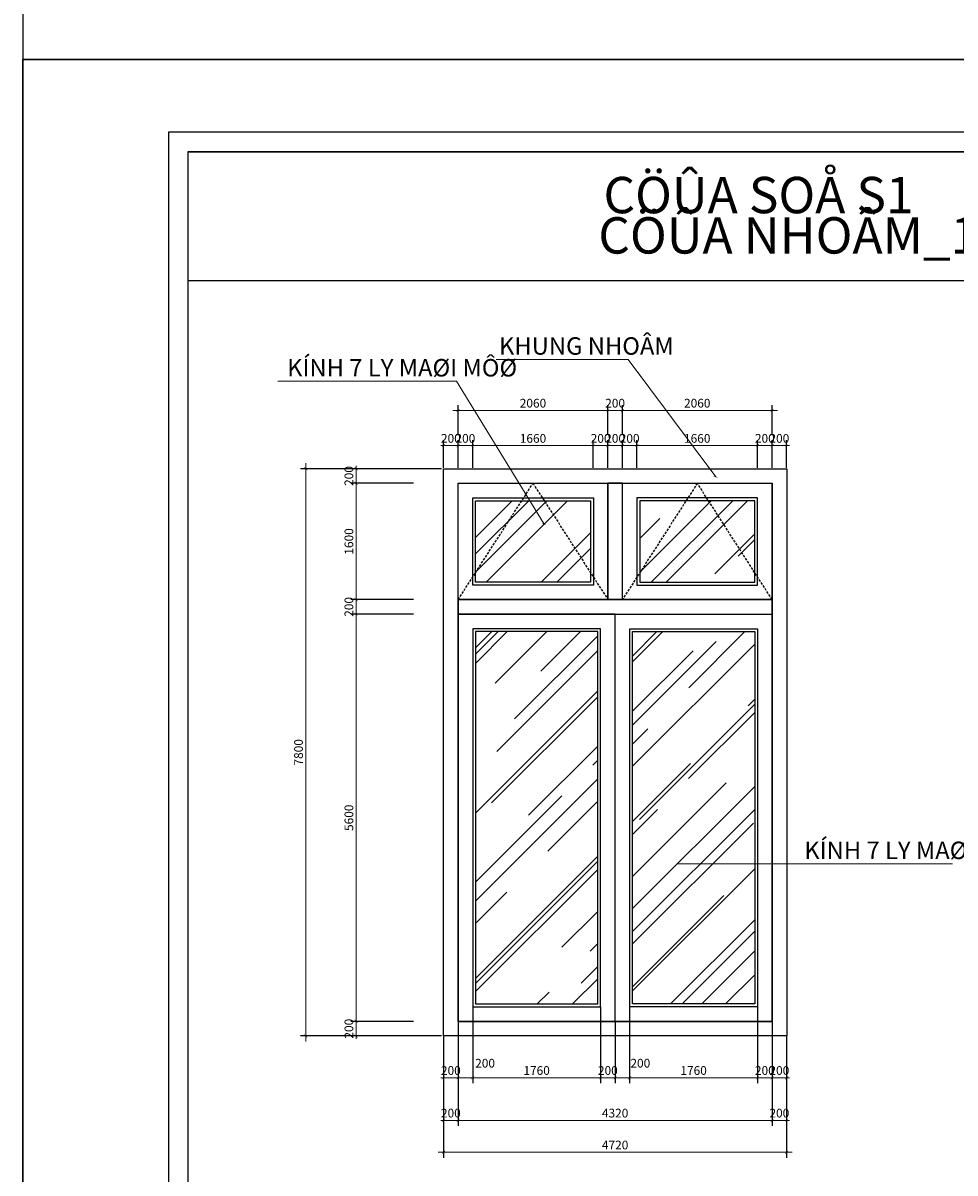
# Model space of a CAD drawing. Units: millimetres. Extents: x 274 to 203626, y -316215 to 42103.
# Drawn here: x 274 to 13097, y -107911 to -92097 of the extents above; entities that cross this region are included whole.
import ezdxf

# ---------------------------------------------------------------- set-up
doc = ezdxf.new("R2010")
doc.units = ezdxf.units.MM
doc.linetypes.add('ACAD_ISO03W100', pattern=[30, 12, -18])
doc.linetypes.add('DASHED', pattern=[0.75, 0.5, -0.25])
doc.layers.get('Defpoints').update_dxf_attribs({"lineweight": 15})
for name, color, linetype in [('015', 2, 'Continuous'), ('GENERAL', 2, 'Continuous'), ('hach', 8, 'Continuous'), ('netkhuat', 7, 'ACAD_ISO03W100')]:
    doc.layers.add(name, color=color, linetype=linetype)
doc.layers.add('DIM', color=253, linetype='Continuous', lineweight=18)
doc.styles.add('H', font='VAVON__0.TTF', dxfattribs={"width": 1.1})
doc.styles.add('VNI-HEL', font='simplex.shx')
doc.dimstyles.new('1-25-chuan', dxfattribs={"dimscale": 0.5, "dimtxt": 240, "dimasz": 80, "dimexe": 150, "dimexo": 0, "dimgap": 80, "dimtad": 1, "dimdec": 0, "dimzin": 0, "dimdsep": 46, "dimtxsty": 'VNI-HEL', "dimblk": 'ARCHTICK', "dimblk1": 'FC', "dimblk2": 'ARCHTICK', "dimcen": 0, "dimdle": 150, "dimclrd": 256, "dimclre": 256, "dimclrt": 7, "dimadec": 0, "dimazin": 0, "dimtfac": 0.004, "dimtdec": 0, "dimtix": 1, "dimtmove": 2, "dimatfit": 3, "dimldrblk": 'ARCHTICK', "dimfxl": 0, "dimtvp": 0.8, "dimtolj": 1, "dimtzin": 0, "dimlwd": -1, "dimarcsym": 0})

# ---------------------------------------------------------------- blocks, each defined once
blk = doc.blocks.new('_ARCHTICK')
at = {"color": 0, "linetype": 'ByBlock', "const_width": 0.15}
blk.add_lwpolyline([(-0.5, -0.5), (0.5, 0.5)], dxfattribs=at)
blk = doc.blocks.new('*D1850')
at = {"layer": 'Defpoints', "color": 0}
for p in [(8521, -97425), (8321, -97759), (8521, -97759)]:
    blk.add_point(p, dxfattribs=at)
at = {"layer": 'DIM', "lineweight": -2}
for p, q in [((8321, -97759), (8321, -97350)), ((8521, -97759), (8521, -97350))]:
    blk.add_line(p, q, dxfattribs=at)
at = {"layer": 'DIM'}
for p, q in [((8321, -97425), (8281, -97425)), ((8321, -97425), (8521, -97425)), ((8521, -97425), (8561, -97425))]:
    blk.add_line(p, q, dxfattribs=at)
at = {"layer": 'DIM', "xscale": 40, "yscale": 40, "zscale": 40}
blk.add_blockref('_ARCHTICK', (8321, -97425), dxfattribs=at)
at = {"layer": 'DIM', "xscale": 40, "yscale": 40, "zscale": 40, "rotation": 180}
blk.add_blockref('_ARCHTICK', (8521, -97425), dxfattribs=at)
at = {"layer": 'DIM', "color": 7, "insert": (8421, -97325), "char_height": 120, "attachment_point": 5, "style": 'VNI-HEL'}
blk.add_mtext('\\A1;200', dxfattribs=at)
blk = doc.blocks.new('FOCUS')
for q in [(-150, 0), (50, 0)]:
    blk.add_line((-50, 0), q)
at = {"color": 0}
for p, q in [((-73, -17), (-34, 22)), ((-71, -22), (-29, 20)), ((-69, -6), (-45, 18)), ((-50, -15), (-65, 0)), ((-64, -22), (-28, 14)), ((-46, -11), (-61, 4)), ((-42, -8), (-58, 8)), ((-39, -4), (-54, 11)), ((-35, 0), (-50, 15)), ((-33, 4), (-46, 17)), ((-30, 8), (-42, 20)), ((-28, 14), (-36, 22)), ((-70, -23), (-73, -20)), ((-63, -22), (-72, -13)), ((-58, -20), (-70, -8)), ((-54, -18), (-68, -4)), ((-49, -14), (-37, -2))]:
    blk.add_line(p, q, dxfattribs=at)
for centre, radius, start, end in [((-2, -49), 80.2, 135, 143.7929), ((-2, -49), 80.2, 126.2071, 135), ((-22, -21), 45.5, 114.5226, 126.2071), ((-99, 48), 80.2, 315, 323.7929), ((-32, 0), 22.5, 92.9637, 114.5226), ((-71, 28), 45.5, 323.7929, 335.4774), ((-33, 17), 4.77, 45, 92.9637), ((-50, 18), 22.5, 335.4774, 357.0363), ((-33, 17), 4.77, 357.0363, 45), ((-50, -19), 22.5, 155.4774, 177.0363), ((-68, -18), 4.77, 177.0363, 225), ((-68, -18), 4.77, 225, 272.9637), ((-30, -29), 45.5, 143.7929, 155.4774), ((-69, 0), 22.5, 272.9637, 294.5226), ((-79, 20), 45.5, 294.5226, 306.2071), ((-99, 48), 80.2, 306.2071, 315)]:
    blk.add_arc(centre, radius, start, end)
blk = doc.blocks.new('FC')
at = {"layer": 'DIM', "xscale": 0.03073318753785802, "yscale": 0.03073318753785802, "zscale": 0.03073318753785802}
blk.add_blockref('FOCUS', (1.54, 0), dxfattribs=at)
blk = doc.blocks.new('*D1851')
at = {"layer": 'Defpoints', "color": 0}
for p in [(8321, -97425), (6261, -97759), (8321, -97759)]:
    blk.add_point(p, dxfattribs=at)
at = {"layer": 'DIM', "lineweight": -2}
for p, q in [((6261, -97759), (6261, -97350)), ((8321, -97759), (8321, -97350))]:
    blk.add_line(p, q, dxfattribs=at)
at = {"layer": 'DIM'}
blk.add_line((6186, -97425), (8396, -97425), dxfattribs=at)
at = {"layer": 'DIM', "xscale": 40, "yscale": 40, "zscale": 40, "rotation": 180}
blk.add_blockref('_ARCHTICK', (6261, -97425), dxfattribs=at)
at = {"layer": 'DIM', "xscale": 40, "yscale": 40, "zscale": 40}
blk.add_blockref('_ARCHTICK', (8321, -97425), dxfattribs=at)
at = {"layer": 'DIM', "color": 7, "insert": (7291, -97325), "char_height": 120, "attachment_point": 5, "style": 'VNI-HEL'}
blk.add_mtext('\\A1;2060', dxfattribs=at)
blk = doc.blocks.new('*D1852')
at = {"layer": 'Defpoints', "color": 0}
for p in [(8521, -97909), (8321, -98214), (8521, -98214)]:
    blk.add_point(p, dxfattribs=at)
at = {"layer": 'DIM', "lineweight": -2}
for p, q in [((8321, -98214), (8321, -97834)), ((8521, -98214), (8521, -97834))]:
    blk.add_line(p, q, dxfattribs=at)
at = {"layer": 'DIM'}
for p, q in [((8321, -97909), (8281, -97909)), ((8321, -97909), (8521, -97909)), ((8521, -97909), (8561, -97909))]:
    blk.add_line(p, q, dxfattribs=at)
at = {"layer": 'DIM', "xscale": 40, "yscale": 40, "zscale": 40}
blk.add_blockref('_ARCHTICK', (8321, -97909), dxfattribs=at)
at = {"layer": 'DIM', "xscale": 40, "yscale": 40, "zscale": 40, "rotation": 180}
blk.add_blockref('_ARCHTICK', (8521, -97909), dxfattribs=at)
at = {"layer": 'DIM', "color": 7, "insert": (8421, -97809), "char_height": 120, "attachment_point": 5, "style": 'VNI-HEL'}
blk.add_mtext('\\A1;200', dxfattribs=at)
blk = doc.blocks.new('*D1853')
at = {"layer": 'Defpoints', "color": 0}
for p in [(8321, -97909), (8121, -98214), (8321, -98214)]:
    blk.add_point(p, dxfattribs=at)
at = {"layer": 'DIM', "lineweight": -2}
for p, q in [((8121, -98214), (8121, -97834)), ((8321, -98214), (8321, -97834))]:
    blk.add_line(p, q, dxfattribs=at)
at = {"layer": 'DIM'}
for p, q in [((8121, -97909), (8081, -97909)), ((8121, -97909), (8321, -97909)), ((8321, -97909), (8361, -97909))]:
    blk.add_line(p, q, dxfattribs=at)
at = {"layer": 'DIM', "xscale": 40, "yscale": 40, "zscale": 40}
blk.add_blockref('_ARCHTICK', (8121, -97909), dxfattribs=at)
at = {"layer": 'DIM', "xscale": 40, "yscale": 40, "zscale": 40, "rotation": 180}
blk.add_blockref('_ARCHTICK', (8321, -97909), dxfattribs=at)
at = {"layer": 'DIM', "color": 7, "insert": (8221, -97809), "char_height": 120, "attachment_point": 5, "style": 'VNI-HEL'}
blk.add_mtext('\\A1;200', dxfattribs=at)
blk = doc.blocks.new('*D1854')
at = {"layer": 'Defpoints', "color": 0}
for p in [(8621, -105626), (8421, -105826), (8621, -106601)]:
    blk.add_point(p, dxfattribs=at)
at = {"layer": 'DIM', "lineweight": -2}
for p, q in [((8621, -105626), (8621, -106676)), ((8421, -105826), (8421, -106676))]:
    blk.add_line(p, q, dxfattribs=at)
at = {"layer": 'DIM'}
blk.add_line((8346, -106601), (8696, -106601), dxfattribs=at)
at = {"layer": 'DIM', "xscale": 40, "yscale": 40, "zscale": 40, "rotation": 180}
blk.add_blockref('_ARCHTICK', (8421, -106601), dxfattribs=at)
at = {"layer": 'DIM', "xscale": 40, "yscale": 40, "zscale": 40}
blk.add_blockref('_ARCHTICK', (8621, -106601), dxfattribs=at)
at = {"layer": 'DIM', "color": 7, "insert": (8768, -106401), "char_height": 120, "attachment_point": 5, "style": 'VNI-HEL'}
blk.add_mtext('\\A1;200', dxfattribs=at)
blk = doc.blocks.new('*D1855')
at = {"layer": 'Defpoints', "color": 0}
for p in [(8221, -105626), (8421, -105826), (8421, -106601)]:
    blk.add_point(p, dxfattribs=at)
at = {"layer": 'DIM', "lineweight": -2}
for p, q in [((8221, -105626), (8221, -106676)), ((8421, -105826), (8421, -106676))]:
    blk.add_line(p, q, dxfattribs=at)
at = {"layer": 'DIM'}
for p, q in [((8221, -106601), (8181, -106601)), ((8221, -106601), (8421, -106601)), ((8421, -106601), (8461, -106601))]:
    blk.add_line(p, q, dxfattribs=at)
at = {"layer": 'DIM', "xscale": 40, "yscale": 40, "zscale": 40}
blk.add_blockref('_ARCHTICK', (8221, -106601), dxfattribs=at)
at = {"layer": 'DIM', "xscale": 40, "yscale": 40, "zscale": 40, "rotation": 180}
blk.add_blockref('_ARCHTICK', (8421, -106601), dxfattribs=at)
at = {"layer": 'DIM', "color": 7, "insert": (8321, -106501), "char_height": 120, "attachment_point": 5, "style": 'VNI-HEL'}
blk.add_mtext('\\A1;200', dxfattribs=at)
blk = doc.blocks.new('*D1856')
at = {"layer": 'Defpoints', "color": 0}
for p in [(6461, -105626), (8221, -105626), (8221, -106601)]:
    blk.add_point(p, dxfattribs=at)
at = {"layer": 'DIM', "lineweight": -2}
for p, q in [((6461, -105626), (6461, -106676)), ((8221, -105626), (8221, -106676))]:
    blk.add_line(p, q, dxfattribs=at)
at = {"layer": 'DIM'}
blk.add_line((6386, -106601), (8296, -106601), dxfattribs=at)
at = {"layer": 'DIM', "xscale": 40, "yscale": 40, "zscale": 40, "rotation": 180}
blk.add_blockref('_ARCHTICK', (6461, -106601), dxfattribs=at)
at = {"layer": 'DIM', "xscale": 40, "yscale": 40, "zscale": 40}
blk.add_blockref('_ARCHTICK', (8221, -106601), dxfattribs=at)
at = {"layer": 'DIM', "color": 7, "insert": (7341, -106501), "char_height": 120, "attachment_point": 5, "style": 'VNI-HEL'}
blk.add_mtext('\\A1;1760', dxfattribs=at)
blk = doc.blocks.new('*D1857')
at = {"layer": 'Defpoints', "color": 0}
for p in [(6061, -106501), (10781, -106501), (10781, -107626)]:
    blk.add_point(p, dxfattribs=at)
at = {"layer": 'DIM', "lineweight": -2}
for p, q in [((6061, -106501), (6061, -107701)), ((10781, -106501), (10781, -107701))]:
    blk.add_line(p, q, dxfattribs=at)
at = {"layer": 'DIM'}
blk.add_line((5986, -107626), (10856, -107626), dxfattribs=at)
at = {"layer": 'DIM', "xscale": 40, "yscale": 40, "zscale": 40, "rotation": 180}
blk.add_blockref('_ARCHTICK', (6061, -107626), dxfattribs=at)
at = {"layer": 'DIM', "xscale": 40, "yscale": 40, "zscale": 40}
blk.add_blockref('_ARCHTICK', (10781, -107626), dxfattribs=at)
at = {"layer": 'DIM', "color": 7, "insert": (8421, -107526), "char_height": 120, "attachment_point": 5, "style": 'VNI-HEL'}
blk.add_mtext('\\A1;4720', dxfattribs=at)
blk = doc.blocks.new('*D1858')
at = {"layer": 'Defpoints', "color": 0}
for p in [(6261, -106501), (10581, -106501), (10581, -107187)]:
    blk.add_point(p, dxfattribs=at)
at = {"layer": 'DIM', "lineweight": -2}
for p, q in [((6261, -106501), (6261, -107262)), ((10581, -106501), (10581, -107262))]:
    blk.add_line(p, q, dxfattribs=at)
at = {"layer": 'DIM'}
blk.add_line((6186, -107187), (10656, -107187), dxfattribs=at)
at = {"layer": 'DIM', "xscale": 40, "yscale": 40, "zscale": 40, "rotation": 180}
blk.add_blockref('_ARCHTICK', (6261, -107187), dxfattribs=at)
at = {"layer": 'DIM', "xscale": 40, "yscale": 40, "zscale": 40}
blk.add_blockref('_ARCHTICK', (10581, -107187), dxfattribs=at)
at = {"layer": 'DIM', "color": 7, "insert": (8421, -107087), "char_height": 120, "attachment_point": 5, "style": 'VNI-HEL'}
blk.add_mtext('\\A1;4320', dxfattribs=at)
blk = doc.blocks.new('*D1859')
at = {"layer": 'Defpoints', "color": 0}
for p in [(4858, -98226), (5645, -98226), (5645, -98426)]:
    blk.add_point(p, dxfattribs=at)
at = {"layer": 'DIM'}
for p, q in [((4858, -98226), (4858, -98186)), ((4858, -98426), (4858, -98226)), ((4858, -98426), (4858, -98466))]:
    blk.add_line(p, q, dxfattribs=at)
at = {"layer": 'DIM', "lineweight": -2}
for p, q in [((5645, -98226), (4783, -98226)), ((5645, -98426), (4783, -98426))]:
    blk.add_line(p, q, dxfattribs=at)
at = {"layer": 'DIM', "xscale": 40, "yscale": 40, "zscale": 40}
for p, rotation in [((4858, -98226), 270), ((4858, -98426), 90)]:
    blk.add_blockref('_ARCHTICK', p, dxfattribs=dict(at, rotation=rotation))
at = {"layer": 'DIM', "color": 7, "insert": (4758, -98326), "char_height": 120, "attachment_point": 5, "rotation": 90, "style": 'VNI-HEL'}
blk.add_mtext('\\A1;200', dxfattribs=at)
blk = doc.blocks.new('*D1860')
at = {"layer": 'Defpoints', "color": 0}
for p in [(4858, -98426), (5645, -98426), (5645, -100026)]:
    blk.add_point(p, dxfattribs=at)
at = {"layer": 'DIM'}
blk.add_line((4858, -100101), (4858, -98351), dxfattribs=at)
at = {"layer": 'DIM', "lineweight": -2}
for p, q in [((5645, -98426), (4783, -98426)), ((5645, -100026), (4783, -100026))]:
    blk.add_line(p, q, dxfattribs=at)
at = {"layer": 'DIM', "xscale": 40, "yscale": 40, "zscale": 40}
for p, rotation in [((4858, -98426), 90), ((4858, -100026), 270)]:
    blk.add_blockref('_ARCHTICK', p, dxfattribs=dict(at, rotation=rotation))
at = {"layer": 'DIM', "color": 7, "insert": (4758, -99226), "char_height": 120, "attachment_point": 5, "rotation": 90, "style": 'VNI-HEL'}
blk.add_mtext('\\A1;1600', dxfattribs=at)
blk = doc.blocks.new('*D1861')
at = {"layer": 'Defpoints', "color": 0}
for p in [(4165, -98226), (6033, -98226), (6033, -106026)]:
    blk.add_point(p, dxfattribs=at)
at = {"layer": 'DIM'}
blk.add_line((4165, -106101), (4165, -98151), dxfattribs=at)
at = {"layer": 'DIM', "lineweight": -2}
for p, q in [((6033, -98226), (4090, -98226)), ((6033, -106026), (4090, -106026))]:
    blk.add_line(p, q, dxfattribs=at)
at = {"layer": 'DIM', "xscale": 40, "yscale": 40, "zscale": 40}
for p, rotation in [((4165, -98226), 90), ((4165, -106026), 270)]:
    blk.add_blockref('_ARCHTICK', p, dxfattribs=dict(at, rotation=rotation))
at = {"layer": 'DIM', "color": 7, "insert": (4065, -102126), "char_height": 120, "attachment_point": 5, "rotation": 90, "style": 'VNI-HEL'}
blk.add_mtext('\\A1;7800', dxfattribs=at)
blk = doc.blocks.new('*D1862')
at = {"layer": 'Defpoints', "color": 0}
for p in [(5645, -105826), (4858, -106026), (5645, -106026)]:
    blk.add_point(p, dxfattribs=at)
at = {"layer": 'DIM'}
for p, q in [((4858, -105826), (4858, -105786)), ((4858, -105826), (4858, -106026)), ((4858, -106026), (4858, -106066))]:
    blk.add_line(p, q, dxfattribs=at)
at = {"layer": 'DIM', "lineweight": -2}
for p, q in [((5645, -105826), (4783, -105826)), ((5645, -106026), (4783, -106026))]:
    blk.add_line(p, q, dxfattribs=at)
at = {"layer": 'DIM', "xscale": 40, "yscale": 40, "zscale": 40}
for p, rotation in [((4858, -105826), 270), ((4858, -106026), 90)]:
    blk.add_blockref('_ARCHTICK', p, dxfattribs=dict(at, rotation=rotation))
at = {"layer": 'DIM', "color": 7, "insert": (4758, -105926), "char_height": 120, "attachment_point": 5, "rotation": 90, "style": 'VNI-HEL'}
blk.add_mtext('\\A1;200', dxfattribs=at)
blk = doc.blocks.new('*D1866')
at = {"layer": 'Defpoints', "color": 0}
for p in [(6461, -105626), (6261, -105826), (6461, -106601)]:
    blk.add_point(p, dxfattribs=at)
at = {"layer": 'DIM', "lineweight": -2}
for p, q in [((6461, -105626), (6461, -106676)), ((6261, -105826), (6261, -106676))]:
    blk.add_line(p, q, dxfattribs=at)
at = {"layer": 'DIM'}
blk.add_line((6186, -106601), (6536, -106601), dxfattribs=at)
at = {"layer": 'DIM', "xscale": 40, "yscale": 40, "zscale": 40, "rotation": 180}
blk.add_blockref('_ARCHTICK', (6261, -106601), dxfattribs=at)
at = {"layer": 'DIM', "xscale": 40, "yscale": 40, "zscale": 40}
blk.add_blockref('_ARCHTICK', (6461, -106601), dxfattribs=at)
at = {"layer": 'DIM', "color": 7, "insert": (6632, -106401), "char_height": 120, "attachment_point": 5, "style": 'VNI-HEL'}
blk.add_mtext('\\A1;200', dxfattribs=at)
blk = doc.blocks.new('*D1867')
at = {"layer": 'Defpoints', "color": 0}
for p in [(6261, -105826), (6061, -106026), (6261, -106601)]:
    blk.add_point(p, dxfattribs=at)
at = {"layer": 'DIM', "lineweight": -2}
for p, q in [((6261, -105826), (6261, -106676)), ((6061, -106026), (6061, -106676))]:
    blk.add_line(p, q, dxfattribs=at)
at = {"layer": 'DIM'}
for p, q in [((6061, -106601), (6021, -106601)), ((6061, -106601), (6261, -106601)), ((6261, -106601), (6301, -106601))]:
    blk.add_line(p, q, dxfattribs=at)
at = {"layer": 'DIM', "xscale": 40, "yscale": 40, "zscale": 40}
blk.add_blockref('_ARCHTICK', (6061, -106601), dxfattribs=at)
at = {"layer": 'DIM', "xscale": 40, "yscale": 40, "zscale": 40, "rotation": 180}
blk.add_blockref('_ARCHTICK', (6261, -106601), dxfattribs=at)
at = {"layer": 'DIM', "color": 7, "insert": (6161, -106501), "char_height": 120, "attachment_point": 5, "style": 'VNI-HEL'}
blk.add_mtext('\\A1;200', dxfattribs=at)
blk = doc.blocks.new('*D1868')
at = {"layer": 'Defpoints', "color": 0}
for p in [(6061, -106501), (6261, -106501), (6061, -107187)]:
    blk.add_point(p, dxfattribs=at)
at = {"layer": 'DIM', "lineweight": -2}
for p, q in [((6061, -106501), (6061, -107262)), ((6261, -106501), (6261, -107262))]:
    blk.add_line(p, q, dxfattribs=at)
at = {"layer": 'DIM'}
for p, q in [((6061, -107187), (6021, -107187)), ((6261, -107187), (6061, -107187)), ((6261, -107187), (6301, -107187))]:
    blk.add_line(p, q, dxfattribs=at)
at = {"layer": 'DIM', "xscale": 40, "yscale": 40, "zscale": 40}
blk.add_blockref('_ARCHTICK', (6061, -107187), dxfattribs=at)
at = {"layer": 'DIM', "xscale": 40, "yscale": 40, "zscale": 40, "rotation": 180}
blk.add_blockref('_ARCHTICK', (6261, -107187), dxfattribs=at)
at = {"layer": 'DIM', "color": 7, "insert": (6161, -107087), "char_height": 120, "attachment_point": 5, "style": 'VNI-HEL'}
blk.add_mtext('\\A1;200', dxfattribs=at)
blk = doc.blocks.new('*D1869')
at = {"layer": 'Defpoints', "color": 0}
for p in [(4858, -100226), (5645, -100226), (5645, -105826)]:
    blk.add_point(p, dxfattribs=at)
at = {"layer": 'DIM', "lineweight": -2}
for p, q in [((5645, -100226), (4783, -100226)), ((5645, -105826), (4783, -105826))]:
    blk.add_line(p, q, dxfattribs=at)
at = {"layer": 'DIM'}
blk.add_line((4858, -105901), (4858, -100151), dxfattribs=at)
at = {"layer": 'DIM', "xscale": 40, "yscale": 40, "zscale": 40}
for p, rotation in [((4858, -100226), 90), ((4858, -105826), 270)]:
    blk.add_blockref('_ARCHTICK', p, dxfattribs=dict(at, rotation=rotation))
at = {"layer": 'DIM', "color": 7, "insert": (4758, -103026), "char_height": 120, "attachment_point": 5, "rotation": 90, "style": 'VNI-HEL'}
blk.add_mtext('\\A1;5600', dxfattribs=at)
blk = doc.blocks.new('*D1870')
at = {"layer": 'Defpoints', "color": 0}
for p in [(4858, -100026), (5645, -100026), (5645, -100226)]:
    blk.add_point(p, dxfattribs=at)
at = {"layer": 'DIM', "lineweight": -2}
for p, q in [((5645, -100026), (4783, -100026)), ((5645, -100226), (4783, -100226))]:
    blk.add_line(p, q, dxfattribs=at)
at = {"layer": 'DIM'}
for p, q in [((4858, -100026), (4858, -99986)), ((4858, -100226), (4858, -100026)), ((4858, -100226), (4858, -100266))]:
    blk.add_line(p, q, dxfattribs=at)
at = {"layer": 'DIM', "xscale": 40, "yscale": 40, "zscale": 40}
for p, rotation in [((4858, -100026), 270), ((4858, -100226), 90)]:
    blk.add_blockref('_ARCHTICK', p, dxfattribs=dict(at, rotation=rotation))
at = {"layer": 'DIM', "color": 7, "insert": (4758, -100126), "char_height": 120, "attachment_point": 5, "rotation": 90, "style": 'VNI-HEL'}
blk.add_mtext('\\A1;200', dxfattribs=at)
blk = doc.blocks.new('*D1871')
at = {"layer": 'Defpoints', "color": 0}
for p in [(8121, -97909), (6461, -98214), (8121, -98214)]:
    blk.add_point(p, dxfattribs=at)
at = {"layer": 'DIM', "lineweight": -2}
for p, q in [((6461, -98214), (6461, -97834)), ((8121, -98214), (8121, -97834))]:
    blk.add_line(p, q, dxfattribs=at)
at = {"layer": 'DIM'}
blk.add_line((6386, -97909), (8196, -97909), dxfattribs=at)
at = {"layer": 'DIM', "xscale": 40, "yscale": 40, "zscale": 40, "rotation": 180}
blk.add_blockref('_ARCHTICK', (6461, -97909), dxfattribs=at)
at = {"layer": 'DIM', "xscale": 40, "yscale": 40, "zscale": 40}
blk.add_blockref('_ARCHTICK', (8121, -97909), dxfattribs=at)
at = {"layer": 'DIM', "color": 7, "insert": (7291, -97809), "char_height": 120, "attachment_point": 5, "style": 'VNI-HEL'}
blk.add_mtext('\\A1;1660', dxfattribs=at)
blk = doc.blocks.new('*D1872')
at = {"layer": 'Defpoints', "color": 0}
for p in [(6461, -97909), (6261, -98214), (6461, -98214)]:
    blk.add_point(p, dxfattribs=at)
at = {"layer": 'DIM', "lineweight": -2}
for p, q in [((6261, -98214), (6261, -97834)), ((6461, -98214), (6461, -97834))]:
    blk.add_line(p, q, dxfattribs=at)
at = {"layer": 'DIM'}
for p, q in [((6261, -97909), (6221, -97909)), ((6261, -97909), (6461, -97909)), ((6461, -97909), (6501, -97909))]:
    blk.add_line(p, q, dxfattribs=at)
at = {"layer": 'DIM', "xscale": 40, "yscale": 40, "zscale": 40}
blk.add_blockref('_ARCHTICK', (6261, -97909), dxfattribs=at)
at = {"layer": 'DIM', "xscale": 40, "yscale": 40, "zscale": 40, "rotation": 180}
blk.add_blockref('_ARCHTICK', (6461, -97909), dxfattribs=at)
at = {"layer": 'DIM', "color": 7, "insert": (6361, -97809), "char_height": 120, "attachment_point": 5, "style": 'VNI-HEL'}
blk.add_mtext('\\A1;200', dxfattribs=at)
blk = doc.blocks.new('*D1873')
at = {"layer": 'Defpoints', "color": 0}
for p in [(6261, -97909), (6061, -98214), (6261, -98214)]:
    blk.add_point(p, dxfattribs=at)
at = {"layer": 'DIM', "lineweight": -2}
for p, q in [((6061, -98214), (6061, -97834)), ((6261, -98214), (6261, -97834))]:
    blk.add_line(p, q, dxfattribs=at)
at = {"layer": 'DIM'}
for p, q in [((6061, -97909), (6021, -97909)), ((6061, -97909), (6261, -97909)), ((6261, -97909), (6301, -97909))]:
    blk.add_line(p, q, dxfattribs=at)
at = {"layer": 'DIM', "xscale": 40, "yscale": 40, "zscale": 40}
blk.add_blockref('_ARCHTICK', (6061, -97909), dxfattribs=at)
at = {"layer": 'DIM', "xscale": 40, "yscale": 40, "zscale": 40, "rotation": 180}
blk.add_blockref('_ARCHTICK', (6261, -97909), dxfattribs=at)
at = {"layer": 'DIM', "color": 7, "insert": (6161, -97809), "char_height": 120, "attachment_point": 5, "style": 'VNI-HEL'}
blk.add_mtext('\\A1;200', dxfattribs=at)
blk = doc.blocks.new('*D1885')
at = {"layer": 'Defpoints', "color": 0}
for p in [(10581, -105826), (10781, -106026), (10781, -106601)]:
    blk.add_point(p, dxfattribs=at)
at = {"layer": 'DIM', "lineweight": -2}
for p, q in [((10581, -105826), (10581, -106676)), ((10781, -106026), (10781, -106676))]:
    blk.add_line(p, q, dxfattribs=at)
at = {"layer": 'DIM'}
for p, q in [((10581, -106601), (10541, -106601)), ((10581, -106601), (10781, -106601)), ((10781, -106601), (10821, -106601))]:
    blk.add_line(p, q, dxfattribs=at)
at = {"layer": 'DIM', "xscale": 40, "yscale": 40, "zscale": 40}
blk.add_blockref('_ARCHTICK', (10581, -106601), dxfattribs=at)
at = {"layer": 'DIM', "xscale": 40, "yscale": 40, "zscale": 40, "rotation": 180}
blk.add_blockref('_ARCHTICK', (10781, -106601), dxfattribs=at)
at = {"layer": 'DIM', "color": 7, "insert": (10681, -106501), "char_height": 120, "attachment_point": 5, "style": 'VNI-HEL'}
blk.add_mtext('\\A1;200', dxfattribs=at)
blk = doc.blocks.new('*D1886')
at = {"layer": 'Defpoints', "color": 0}
for p in [(10381, -105626), (10581, -105826), (10581, -106601)]:
    blk.add_point(p, dxfattribs=at)
at = {"layer": 'DIM', "lineweight": -2}
for p, q in [((10381, -105626), (10381, -106676)), ((10581, -105826), (10581, -106676))]:
    blk.add_line(p, q, dxfattribs=at)
at = {"layer": 'DIM'}
for p, q in [((10381, -106601), (10341, -106601)), ((10381, -106601), (10581, -106601)), ((10581, -106601), (10621, -106601))]:
    blk.add_line(p, q, dxfattribs=at)
at = {"layer": 'DIM', "xscale": 40, "yscale": 40, "zscale": 40}
blk.add_blockref('_ARCHTICK', (10381, -106601), dxfattribs=at)
at = {"layer": 'DIM', "xscale": 40, "yscale": 40, "zscale": 40, "rotation": 180}
blk.add_blockref('_ARCHTICK', (10581, -106601), dxfattribs=at)
at = {"layer": 'DIM', "color": 7, "insert": (10481, -106501), "char_height": 120, "attachment_point": 5, "style": 'VNI-HEL'}
blk.add_mtext('\\A1;200', dxfattribs=at)
blk = doc.blocks.new('*D1887')
at = {"layer": 'Defpoints', "color": 0}
for p in [(8621, -105626), (10381, -105626), (10381, -106601)]:
    blk.add_point(p, dxfattribs=at)
at = {"layer": 'DIM', "lineweight": -2}
for p, q in [((8621, -105626), (8621, -106676)), ((10381, -105626), (10381, -106676))]:
    blk.add_line(p, q, dxfattribs=at)
at = {"layer": 'DIM'}
blk.add_line((8546, -106601), (10456, -106601), dxfattribs=at)
at = {"layer": 'DIM', "xscale": 40, "yscale": 40, "zscale": 40, "rotation": 180}
blk.add_blockref('_ARCHTICK', (8621, -106601), dxfattribs=at)
at = {"layer": 'DIM', "xscale": 40, "yscale": 40, "zscale": 40}
blk.add_blockref('_ARCHTICK', (10381, -106601), dxfattribs=at)
at = {"layer": 'DIM', "color": 7, "insert": (9501, -106501), "char_height": 120, "attachment_point": 5, "style": 'VNI-HEL'}
blk.add_mtext('\\A1;1760', dxfattribs=at)
blk = doc.blocks.new('*D1888')
at = {"layer": 'Defpoints', "color": 0}
for p in [(10581, -106501), (10781, -106501), (10781, -107187)]:
    blk.add_point(p, dxfattribs=at)
at = {"layer": 'DIM', "lineweight": -2}
for p, q in [((10581, -106501), (10581, -107262)), ((10781, -106501), (10781, -107262))]:
    blk.add_line(p, q, dxfattribs=at)
at = {"layer": 'DIM'}
for p, q in [((10581, -107187), (10541, -107187)), ((10581, -107187), (10781, -107187)), ((10781, -107187), (10821, -107187))]:
    blk.add_line(p, q, dxfattribs=at)
at = {"layer": 'DIM', "xscale": 40, "yscale": 40, "zscale": 40}
blk.add_blockref('_ARCHTICK', (10581, -107187), dxfattribs=at)
at = {"layer": 'DIM', "xscale": 40, "yscale": 40, "zscale": 40, "rotation": 180}
blk.add_blockref('_ARCHTICK', (10781, -107187), dxfattribs=at)
at = {"layer": 'DIM', "color": 7, "insert": (10681, -107087), "char_height": 120, "attachment_point": 5, "style": 'VNI-HEL'}
blk.add_mtext('\\A1;200', dxfattribs=at)
blk = doc.blocks.new('*D1921')
at = {"layer": 'Defpoints', "color": 0}
for p in [(10581, -97425), (8521, -97759), (10581, -97759)]:
    blk.add_point(p, dxfattribs=at)
at = {"layer": 'DIM', "lineweight": -2}
for p, q in [((8521, -97759), (8521, -97350)), ((10581, -97759), (10581, -97350))]:
    blk.add_line(p, q, dxfattribs=at)
at = {"layer": 'DIM'}
blk.add_line((8446, -97425), (10656, -97425), dxfattribs=at)
at = {"layer": 'DIM', "xscale": 40, "yscale": 40, "zscale": 40, "rotation": 180}
blk.add_blockref('_ARCHTICK', (8521, -97425), dxfattribs=at)
at = {"layer": 'DIM', "xscale": 40, "yscale": 40, "zscale": 40}
blk.add_blockref('_ARCHTICK', (10581, -97425), dxfattribs=at)
at = {"layer": 'DIM', "color": 7, "insert": (9551, -97325), "char_height": 120, "attachment_point": 5, "style": 'VNI-HEL'}
blk.add_mtext('\\A1;2060', dxfattribs=at)
blk = doc.blocks.new('*D1922')
at = {"layer": 'Defpoints', "color": 0}
for p in [(10781, -97909), (10581, -98214), (10781, -98214)]:
    blk.add_point(p, dxfattribs=at)
at = {"layer": 'DIM', "lineweight": -2}
for p, q in [((10581, -98214), (10581, -97834)), ((10781, -98214), (10781, -97834))]:
    blk.add_line(p, q, dxfattribs=at)
at = {"layer": 'DIM'}
for p, q in [((10581, -97909), (10541, -97909)), ((10581, -97909), (10781, -97909)), ((10781, -97909), (10821, -97909))]:
    blk.add_line(p, q, dxfattribs=at)
at = {"layer": 'DIM', "xscale": 40, "yscale": 40, "zscale": 40}
blk.add_blockref('_ARCHTICK', (10581, -97909), dxfattribs=at)
at = {"layer": 'DIM', "xscale": 40, "yscale": 40, "zscale": 40, "rotation": 180}
blk.add_blockref('_ARCHTICK', (10781, -97909), dxfattribs=at)
at = {"layer": 'DIM', "color": 7, "insert": (10681, -97809), "char_height": 120, "attachment_point": 5, "style": 'VNI-HEL'}
blk.add_mtext('\\A1;200', dxfattribs=at)
blk = doc.blocks.new('*D1923')
at = {"layer": 'Defpoints', "color": 0}
for p in [(10581, -97909), (10381, -98214), (10581, -98214)]:
    blk.add_point(p, dxfattribs=at)
at = {"layer": 'DIM', "lineweight": -2}
for p, q in [((10381, -98214), (10381, -97834)), ((10581, -98214), (10581, -97834))]:
    blk.add_line(p, q, dxfattribs=at)
at = {"layer": 'DIM'}
for p, q in [((10381, -97909), (10341, -97909)), ((10381, -97909), (10581, -97909)), ((10581, -97909), (10621, -97909))]:
    blk.add_line(p, q, dxfattribs=at)
at = {"layer": 'DIM', "xscale": 40, "yscale": 40, "zscale": 40}
blk.add_blockref('_ARCHTICK', (10381, -97909), dxfattribs=at)
at = {"layer": 'DIM', "xscale": 40, "yscale": 40, "zscale": 40, "rotation": 180}
blk.add_blockref('_ARCHTICK', (10581, -97909), dxfattribs=at)
at = {"layer": 'DIM', "color": 7, "insert": (10481, -97809), "char_height": 120, "attachment_point": 5, "style": 'VNI-HEL'}
blk.add_mtext('\\A1;200', dxfattribs=at)
blk = doc.blocks.new('*D1924')
at = {"layer": 'Defpoints', "color": 0}
for p in [(10381, -97909), (8721, -98214), (10381, -98214)]:
    blk.add_point(p, dxfattribs=at)
at = {"layer": 'DIM', "lineweight": -2}
for p, q in [((8721, -98214), (8721, -97834)), ((10381, -98214), (10381, -97834))]:
    blk.add_line(p, q, dxfattribs=at)
at = {"layer": 'DIM'}
blk.add_line((8646, -97909), (10456, -97909), dxfattribs=at)
at = {"layer": 'DIM', "xscale": 40, "yscale": 40, "zscale": 40, "rotation": 180}
blk.add_blockref('_ARCHTICK', (8721, -97909), dxfattribs=at)
at = {"layer": 'DIM', "xscale": 40, "yscale": 40, "zscale": 40}
blk.add_blockref('_ARCHTICK', (10381, -97909), dxfattribs=at)
at = {"layer": 'DIM', "color": 7, "insert": (9551, -97809), "char_height": 120, "attachment_point": 5, "style": 'VNI-HEL'}
blk.add_mtext('\\A1;1660', dxfattribs=at)
blk = doc.blocks.new('*D1925')
at = {"layer": 'Defpoints', "color": 0}
for p in [(8721, -97909), (8521, -98214), (8721, -98214)]:
    blk.add_point(p, dxfattribs=at)
at = {"layer": 'DIM', "lineweight": -2}
for p, q in [((8521, -98214), (8521, -97834)), ((8721, -98214), (8721, -97834))]:
    blk.add_line(p, q, dxfattribs=at)
at = {"layer": 'DIM'}
for p, q in [((8521, -97909), (8481, -97909)), ((8521, -97909), (8721, -97909)), ((8721, -97909), (8761, -97909))]:
    blk.add_line(p, q, dxfattribs=at)
at = {"layer": 'DIM', "xscale": 40, "yscale": 40, "zscale": 40}
blk.add_blockref('_ARCHTICK', (8521, -97909), dxfattribs=at)
at = {"layer": 'DIM', "xscale": 40, "yscale": 40, "zscale": 40, "rotation": 180}
blk.add_blockref('_ARCHTICK', (8721, -97909), dxfattribs=at)
at = {"layer": 'DIM', "color": 7, "insert": (8621, -97809), "char_height": 120, "attachment_point": 5, "style": 'VNI-HEL'}
blk.add_mtext('\\A1;200', dxfattribs=at)

msp = doc.modelspace()

# ---------------------------------------------------------------- hatches: boundary and pattern name
at = {"layer": 'hach'}
h = msp.add_hatch(dxfattribs=at)
h.set_pattern_fill('AR-RROOF', color=256, scale=800, angle=45, style=0)
h.set_pattern_definition([(45, (-235394.3, -16839.1), (678.8225, 1810.1934), [12000, -1600, 4000, -800]), (45, (-234924.8, -15803.9), (-1318.047, 186.676), [2400, -264, 4800, -600]), (45, (-235592.3, -16075.4), (2562.555, 3320.5734), [6400, -1120, 3200, -800])])
h.paths.add_polyline_path([(8181.39, -100466.43), (6501.39, -100466.43), (6501.39, -105586.43), (8181.39, -105586.43)])
h.paths.add_polyline_path([(10341.39, -100466.43), (8661.39, -100466.43), (8661.39, -105586.43), (10341.39, -105586.43)])
h.paths.add_polyline_path([(8081.39, -99786.43), (8081.39, -99653.62), (7445.89, -98666.43), (7136.89, -98666.43), (6501.39, -99653.62), (6501.39, -99786.43)])
h.paths.add_polyline_path([(7136.89, -98666.43), (6501.39, -98666.43), (6501.39, -99653.62)], flags=16)
h.paths.add_polyline_path([(8081.39, -98666.43), (7445.89, -98666.43), (8081.39, -99653.62)])
h.paths.add_polyline_path([(8761.39, -98666.43), (8761.39, -99653.62), (9396.89, -98666.43)], flags=17)
h.paths.add_polyline_path([(9705.89, -98666.43), (9396.89, -98666.43), (8761.39, -99653.62), (8761.39, -99786.43), (10341.39, -99786.43), (10341.39, -99653.62)])
h.paths.add_polyline_path([(10341.39, -99653.62), (10341.39, -98666.43), (9705.89, -98666.43)])

# ---------------------------------------------------------------- linework, layer by layer
for p, q in [((42273.85, -92596.87), (273.85, -92596.87)), ((273.85, -92596.87), (42273.85, -92596.87)), ((273.85, -122296.87), (273.85, -92596.87)), ((42273.85, -92596.87), (273.85, -92596.87)), ((41273.85, -93596.87), (2273.85, -93596.87)), ((41003.85, -93866.87), (2543.85, -93866.87)), ((2543.85, -93866.87), (41003.85, -93866.87))]:
    msp.add_line(p, q)
for points in [[(42273.85, -62896.87), (273.85, -62896.87), (273.85, -92596.87), (42273.85, -92596.87)], [(42273.85, -92596.87), (273.85, -92596.87), (273.85, -122296.87), (42273.85, -122296.87)], [(2273.85, -121296.87), (41273.85, -121296.87), (41273.85, -93596.87), (2273.85, -93596.87)], [(2543.85, -121026.87), (41003.85, -121026.87), (41003.85, -93866.87), (2543.85, -93866.87)]]:
    msp.add_lwpolyline(points, close=True)
at = {"layer": '015'}
for p, q in [((2543.85, -95638.04), (36323.49, -95638.04)), ((6261.39, -105826.43), (6261.39, -98426.43)), ((8321.39, -100026.43), (8321.39, -98426.43)), ((8521.39, -100026.43), (8521.39, -98426.43)), ((10581.39, -105826.43), (10581.39, -98426.43)), ((6261.39, -100026.43), (10581.39, -100026.43)), ((6261.39, -105826.43), (10581.39, -105826.43))]:
    msp.add_line(p, q, dxfattribs=at)
for points in [[(10781.39, -106026.43), (6061.39, -106026.43), (6061.39, -98226.43), (10781.39, -98226.43)], [(10581.39, -105826.43), (6261.39, -105826.43), (6261.39, -98426.43), (10581.39, -98426.43)], [(8321.39, -100026.43), (6261.39, -100026.43), (6261.39, -98426.43), (8321.39, -98426.43)], [(8321.39, -100026.43), (8521.39, -100026.43), (8521.39, -98426.43), (8321.39, -98426.43)], [(8121.39, -99826.43), (6461.39, -99826.43), (6461.39, -98626.43), (8121.39, -98626.43)], [(8721.39, -99826.43), (10381.39, -99826.43), (10381.39, -98626.43), (8721.39, -98626.43)], [(6261.39, -100226.43), (10581.39, -100226.43), (10581.39, -100026.43), (6261.39, -100026.43)], [(6261.39, -105826.43), (8421.39, -105826.43), (8421.39, -100226.43), (6261.39, -100226.43)], [(10581.39, -105826.43), (8421.39, -105826.43), (8421.39, -100226.43), (10581.39, -100226.43)], [(6461.39, -105626.43), (8221.39, -105626.43), (8221.39, -100426.43), (6461.39, -100426.43)], [(10381.39, -105626.43), (8621.39, -105626.43), (8621.39, -100426.43), (10381.39, -100426.43)]]:
    msp.add_lwpolyline(points, close=True, dxfattribs=at)
at = {"layer": 'hach'}
for points in [[(8081.39, -99786.43), (6501.39, -99786.43), (6501.39, -98666.43), (8081.39, -98666.43)], [(8761.39, -99786.43), (10341.39, -99786.43), (10341.39, -98666.43), (8761.39, -98666.43)], [(6501.39, -105586.43), (8181.39, -105586.43), (8181.39, -100466.43), (6501.39, -100466.43)], [(10341.39, -105586.43), (8661.39, -105586.43), (8661.39, -100466.43), (10341.39, -100466.43)]]:
    msp.add_lwpolyline(points, close=True, dxfattribs=at)
at = {"layer": 'netkhuat', "linetype": 'DASHED', "ltscale": 66}
for points in [[(6261.39, -100026.43), (7291.39, -98426.43), (8321.39, -100026.43)], [(10581.39, -100026.43), (9551.39, -98426.43), (8521.39, -100026.43)]]:
    msp.add_lwpolyline(points, dxfattribs=at)

# ---------------------------------------------------------------- texts
at = {"layer": 'GENERAL', "color": 7, "style": 'H'}
for s, height, p in [('CÖÛA SOÅ S1', 500, (8260.66, -94712.7)), ('CÖÛA NHOÂM_1  BOÄ', 500, (8190.2, -95267.42, 637.89)), ('KHUNG NHOÂM', 240, (6822.87, -96658.52, 637.89)), ('KÍNH 7 LY MAØI MÔØ', 240, (3907.72, -96957.85, 637.89)), ('KÍNH 7 LY MAØI MÔØ', 240, (11023.27, -103593.6, 637.89))]:
    msp.add_text(s, height=height, dxfattribs=at).set_placement(p)

# ---------------------------------------------------------------- dimensions: what is measured, and where the dimension line sits
at = {"layer": 'DIM'}
for base, p1, p2, picture, middle in [((8321.39, -97424.75), (6261.39, -97759.18), (8321.39, -97759.18), '*D1851', (7291.39, -97324.75)), ((8521.39, -97424.75), (8321.39, -97759.18), (8521.39, -97759.18), '*D1850', (8421.39, -97324.75)), ((10581.39, -97424.75), (8521.39, -97759.18), (10581.39, -97759.18), '*D1921', (9551.39, -97324.75)), ((6261.39, -97909.18), (6061.39, -98214.1), (6261.39, -98214.1), '*D1873', (6161.39, -97809.18)), ((6461.39, -97909.18), (6261.39, -98214.1), (6461.39, -98214.1), '*D1872', (6361.39, -97809.18)), ((8121.39, -97909.18), (6461.39, -98214.1), (8121.39, -98214.1), '*D1871', (7291.39, -97809.18)), ((8321.39, -97909.18), (8121.39, -98214.1), (8321.39, -98214.1), '*D1853', (8221.39, -97809.18)), ((8521.39, -97909.18), (8321.39, -98214.1), (8521.39, -98214.1), '*D1852', (8421.39, -97809.18)), ((8721.39, -97909.18), (8521.39, -98214.1), (8721.39, -98214.1), '*D1925', (8621.39, -97809.18)), ((10381.39, -97909.18), (8721.39, -98214.1), (10381.39, -98214.1), '*D1924', (9551.39, -97809.18)), ((10581.39, -97909.18), (10381.39, -98214.1), (10581.39, -98214.1), '*D1923', (10481.39, -97809.18)), ((10781.39, -97909.18), (10581.39, -98214.1), (10781.39, -98214.1), '*D1922', (10681.39, -97809.18)), ((8221.39, -106601.03), (6461.39, -105626.43), (8221.39, -105626.43), '*D1856', (7341.39, -106501.03)), ((8421.39, -106601.03), (8221.39, -105626.43), (8421.39, -105826.43), '*D1855', (8321.39, -106501.03)), ((10381.39, -106601.03), (8621.39, -105626.43), (10381.39, -105626.43), '*D1887', (9501.39, -106501.03)), ((10581.39, -106601.03), (10381.39, -105626.43), (10581.39, -105826.43), '*D1886', (10481.39, -106501.03)), ((6261.39, -106601.03), (6061.39, -106026.43), (6261.39, -105826.43), '*D1867', (6161.39, -106501.03)), ((10781.39, -106601.03), (10581.39, -105826.43), (10781.39, -106026.43), '*D1885', (10681.39, -106501.03)), ((10781.39, -107626.48), (6061.39, -106501.03), (10781.39, -106501.03), '*D1857', (8421.39, -107526.48)), ((6061.39, -107187.26), (6261.39, -106501.03), (6061.39, -106501.03), '*D1868', (6161.39, -107087.26)), ((10581.39, -107187.26), (6261.39, -106501.03), (10581.39, -106501.03), '*D1858', (8421.39, -107087.26)), ((10781.39, -107187.26), (10581.39, -106501.03), (10781.39, -106501.03), '*D1888', (10681.39, -107087.26))]:
    dim = msp.add_linear_dim(base=base, p1=p1, p2=p2, dimstyle='1-25-chuan', dxfattribs=at)
    dim.commit()
    dim.dimension.update_dxf_attribs({"geometry": picture, "text_midpoint": middle})
for base, p1, p2, picture, middle in [((4164.83, -98226.43), (6032.66, -106026.43), (6032.66, -98226.43), '*D1861', (4064.83, -102126.43)), ((4858.45, -98226.43), (5645.3, -98426.43), (5645.3, -98226.43), '*D1859', (4758.45, -98326.43)), ((4858.45, -98426.43), (5645.3, -100026.43), (5645.3, -98426.43), '*D1860', (4758.45, -99226.43)), ((4858.45, -100026.43), (5645.3, -100226.43), (5645.3, -100026.43), '*D1870', (4758.45, -100126.43)), ((4858.45, -100226.43), (5645.3, -105826.43), (5645.3, -100226.43), '*D1869', (4758.45, -103026.43)), ((4858.45, -106026.43), (5645.3, -105826.43), (5645.3, -106026.43), '*D1862', (4758.45, -105926.43))]:
    dim = msp.add_linear_dim(base=base, p1=p1, p2=p2, angle=90, dimstyle='1-25-chuan', dxfattribs=at)
    dim.commit()
    dim.dimension.update_dxf_attribs({"geometry": picture, "text_midpoint": middle})
for base, p1, p2, picture, middle in [((6461.39, -106601.03), (6261.39, -105826.43), (6461.39, -105626.43), '*D1866', (6631.69, -106401.03)), ((8621.39, -106601.03), (8421.39, -105826.43), (8621.39, -105626.43), '*D1854', (8767.68, -106401.03))]:
    dim = msp.add_linear_dim(base=base, p1=p1, p2=p2, dimstyle='1-25-chuan', dxfattribs=at)
    dim.commit()
    dim.dimension.update_dxf_attribs({"geometry": picture, "text_midpoint": middle, "dimtype": 160})

# ---------------------------------------------------------------- leaders
for points in [[(9806.09, -98338.65), (8601.43, -96723.63), (6786, -96723.63)], [(7442.7, -98988.35), (6238.04, -97022.95), (3782.43, -97022.95)], [(9277.73, -103658.7), (13064.96, -103658.7)]]:
    msp.add_leader(points, dimstyle='1-25-chuan', dxfattribs=at)

doc.saveas('drawing.dxf')
